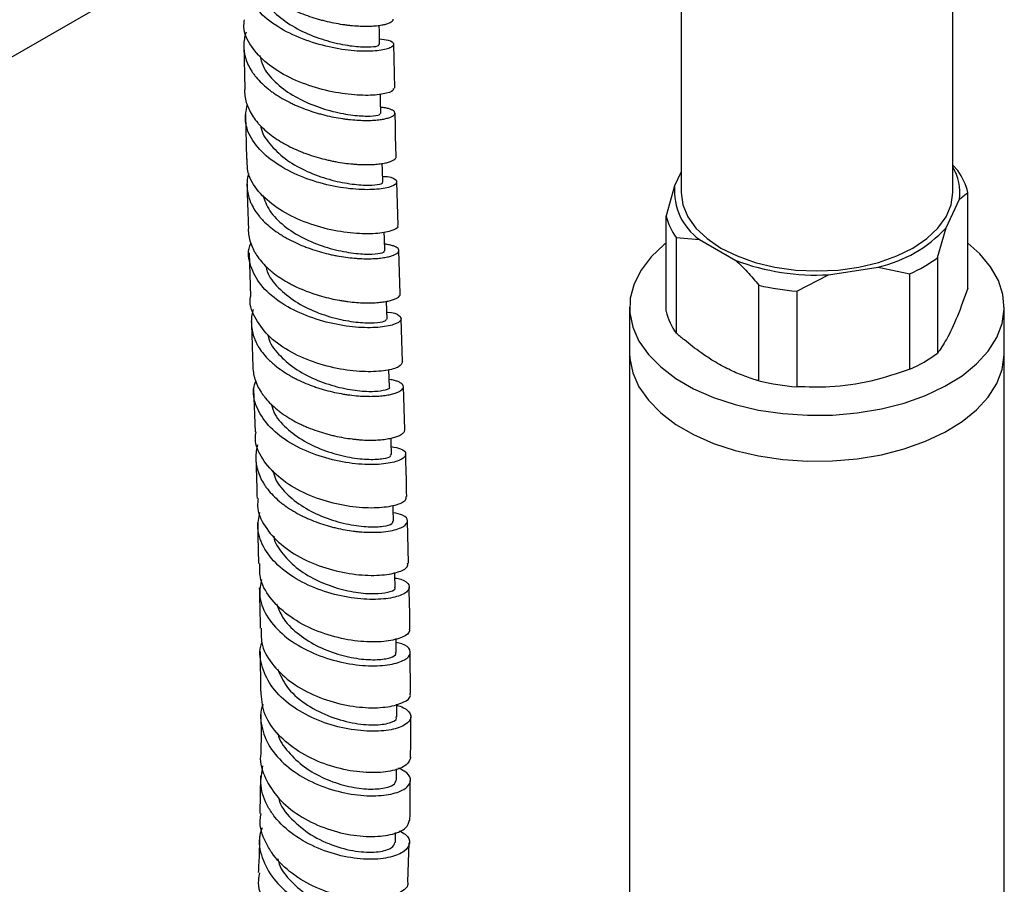
# Model space of a CAD drawing. Units: millimetres. Extents: x 3 to 3996, y 5 to 3995.
# Drawn here: x 3055 to 3160, y 3324 to 3417 of the extents above; entities that cross this region are included whole.
import ezdxf

# ---------------------------------------------------------------- set-up
doc = ezdxf.new("R2010")
doc.units = ezdxf.units.MM

msp = doc.modelspace()

# ---------------------------------------------------------------- linework, layer by layer
at = {"color": 7, "linetype": 'Continuous', "lineweight": 25}
for p, q in [((3125.43, 3536.28), (3125.43, 3398.34)), ((3154.43, 3398.34), (3154.43, 3536.28)), ((3010.76, 3387.86), (3075.39, 3425.19)), ((3078.75, 3414.12), (3078.86, 3409.36)), ((3094.86, 3409.5), (3094.77, 3414.17)), ((3078.92, 3406.68), (3079.03, 3401.92)), ((3125.43, 3400.56), (3124.73, 3399.05)), ((3154.96, 3400.68), (3154.43, 3401.25)), ((3095.23, 3394.83), (3095.09, 3399.49)), ((3124.73, 3399.05), (3123.82, 3395.87)), ((3155.13, 3397.63), (3156.04, 3398.36)), ((3156.04, 3388.15), (3156.04, 3398.36)), ((3153.71, 3394.56), (3155.13, 3397.63)), ((3123.82, 3385.66), (3123.82, 3395.87)), ((3152.8, 3391.39), (3153.71, 3394.56)), ((3124.9, 3393.54), (3124.9, 3383.33)), ((3124.9, 3393.54), (3127.38, 3393.34)), ((3127.38, 3393.34), (3131.27, 3391.09)), ((3095.45, 3387.51), (3095.31, 3392.17)), ((3079.31, 3391.9), (3079.47, 3387.23)), ((3152.8, 3391.39), (3152.8, 3381.18)), ((3141.16, 3389.56), (3146.47, 3390.38)), ((3146.47, 3390.38), (3149.85, 3389.68)), ((3137.78, 3387.81), (3141.16, 3389.56)), ((3149.85, 3379.48), (3149.85, 3389.68)), ((3133.74, 3378.23), (3133.74, 3388.44)), ((3137.78, 3387.81), (3137.78, 3377.61)), ((3094.04, 3384.82), (3093.98, 3386.72)), ((3119.93, 3386.09), (3119.93, 3381.19)), ((3159.93, 3381.19), (3159.93, 3386.09)), ((3095.69, 3380.25), (3095.54, 3384.87)), ((3119.93, 3381.19), (3119.93, 2848.81)), ((3159.93, 2848.81), (3159.93, 3381.19)), ((3094.29, 3377.57), (3094.22, 3379.44)), ((3079.79, 3377.34), (3079.94, 3372.78)), ((3095.93, 3373.02), (3095.78, 3377.62)), ((3080.22, 3363.12), (3080.33, 3358.72)), ((3096.32, 3358.78), (3096.21, 3363.28)), ((3080.5, 3349.33), (3080.54, 3345.11)), ((3096.55, 3344.84), (3096.51, 3349.22)), ((3095.05, 3335.6), (3095.06, 3336.81)), ((3080.52, 3336.06), (3080.46, 3332.05)), ((3094.92, 3328.96), (3094.95, 3330.01)), ((3096.25, 3324.74), (3096.39, 3328.89))]:
    msp.add_line(p, q, dxfattribs=at)
at = {"color": 7, "linetype": 'Continuous', "lineweight": 25, "flags": 128}
for points in [[(3093.24, 3414.15), (3093.22, 3415.49), (3093.21, 3416.2)], [(3093.38, 3406.79), (3093.35, 3408.13), (3093.34, 3408.85)], [(3093.57, 3399.44), (3093.54, 3400.78), (3093.52, 3401.45)], [(3125.43, 3398.34), (3125.61, 3397.03), (3126.14, 3395.75), (3127.01, 3394.54), (3128.2, 3393.42), (3129.68, 3392.42), (3131.41, 3391.57), (3133.35, 3390.88), (3135.45, 3390.38), (3137.66, 3390.07), (3139.93, 3389.97), (3142.2, 3390.07), (3144.41, 3390.38), (3146.51, 3390.88), (3148.45, 3391.57), (3150.18, 3392.42), (3151.66, 3393.42), (3152.85, 3394.54), (3153.72, 3395.75), (3154.25, 3397.03), (3154.43, 3398.34), (3154.43, 3398.34)], [(3093.8, 3392.12), (3093.75, 3393.45), (3093.73, 3394.12)], [(3123.82, 3392.93), (3123.63, 3392.78), (3122.23, 3391.47), (3121.15, 3390.06), (3120.4, 3388.58), (3120, 3387.05), (3119.96, 3385.51), (3120.27, 3383.98), (3120.93, 3382.49), (3121.93, 3381.06), (3123.26, 3379.72), (3124.88, 3378.49), (3126.76, 3377.4), (3128.89, 3376.46), (3131.21, 3375.7), (3133.69, 3375.12), (3136.28, 3374.74), (3138.93, 3374.56), (3141.6, 3374.58), (3144.24, 3374.82), (3146.81, 3375.25), (3149.25, 3375.87), (3151.52, 3376.68), (3153.59, 3377.66), (3155.42, 3378.78), (3156.97, 3380.04), (3158.21, 3381.41), (3159.13, 3382.85), (3159.71, 3384.36), (3159.93, 3385.9), (3159.79, 3387.44), (3159.31, 3388.95), (3158.47, 3390.42), (3157.31, 3391.81), (3156.04, 3392.93)], [(3119.93, 3381.19), (3119.96, 3380.61), (3120.27, 3379.08), (3120.93, 3377.59), (3121.93, 3376.16), (3123.26, 3374.82), (3124.88, 3373.59), (3126.76, 3372.5), (3128.89, 3371.56), (3131.21, 3370.8), (3133.69, 3370.22), (3136.28, 3369.84), (3138.93, 3369.66), (3141.6, 3369.68), (3144.24, 3369.92), (3146.81, 3370.35), (3149.25, 3370.97), (3151.52, 3371.78), (3153.59, 3372.76), (3155.42, 3373.88), (3156.97, 3375.14), (3158.21, 3376.51), (3159.13, 3377.95), (3159.71, 3379.46), (3159.93, 3381), (3159.93, 3381.19)], [(3119.93, 3381.19), (3119.96, 3380.61), (3120.27, 3379.08), (3120.93, 3377.59), (3121.93, 3376.16), (3123.26, 3374.82), (3124.88, 3373.59), (3126.76, 3372.5), (3128.89, 3371.56), (3131.21, 3370.8), (3133.69, 3370.22), (3136.28, 3369.84), (3138.93, 3369.66), (3141.6, 3369.68), (3144.24, 3369.92), (3146.81, 3370.35), (3149.25, 3370.97), (3151.52, 3371.78), (3153.59, 3372.76), (3155.42, 3373.88), (3156.97, 3375.14), (3158.21, 3376.51), (3159.13, 3377.95), (3159.71, 3379.46), (3159.93, 3381), (3159.93, 3381.19)], [(3094.52, 3370.37), (3094.48, 3371.68), (3094.46, 3372.13)], [(3094.73, 3363.24), (3094.7, 3364.54), (3094.68, 3364.92)], [(3094.91, 3356.19), (3094.88, 3357.47), (3094.87, 3357.76)], [(3095.02, 3349.22), (3095.01, 3350.49), (3095, 3350.71)], [(3095.08, 3342.35), (3095.07, 3343.6), (3095.07, 3343.72)]]:
    msp.add_lwpolyline(points, dxfattribs=at)
at = {"color": 7, "linetype": 'Continuous', "lineweight": 25}
for centre, radius, start, end in [((3149.73, 3398.32), 5.45, 352.7646, 30.2949), ((3149.65, 3396.8), 6.58, 13.6486, 36.1483), ((3131.09, 3398.53), 6.38, 175.3698, 234.4271), ((3130.22, 3397.42), 6.58, 193.6486, 216.1483), ((3143.32, 3404.2), 14.17, 282.8497, 317.145), ((3139.82, 3413.65), 24.12, 249.2362, 273.1777), ((3143.73, 3403.69), 15.29, 293.5974, 306.3972), ((3139.75, 3413.94), 26.2, 256.741, 265.673), ((3130.22, 3387.21), 6.58, 193.6486, 216.1483), ((3143.73, 3393.49), 15.29, 293.5974, 306.3972), ((3139.75, 3403.73), 26.2, 256.741, 265.673)]:
    msp.add_arc(centre, radius, start, end, dxfattribs=at)
for points, knots in [([(3078.66, 3424.29), (3078.65, 3424.22), (3078.62, 3423.91), (3078.68, 3423.49), (3078.77, 3423.04), (3078.91, 3422.57), (3079.14, 3422), (3079.47, 3421.44), (3079.77, 3421.01), (3080.12, 3420.59), (3080.6, 3420.07), (3081.16, 3419.59), (3081.63, 3419.23), (3082.14, 3418.87), (3082.82, 3418.45), (3083.54, 3418.07), (3084.12, 3417.79), (3084.74, 3417.53), (3085.51, 3417.23), (3086.31, 3416.97), (3086.93, 3416.79), (3087.57, 3416.63), (3088.35, 3416.46), (3089.12, 3416.32), (3089.7, 3416.24), (3090.29, 3416.18), (3090.98, 3416.12), (3091.63, 3416.11), (3092.1, 3416.11), (3092.56, 3416.13), (3093.08, 3416.17), (3093.52, 3416.24), (3093.82, 3416.3), (3094.09, 3416.38), (3094.37, 3416.48), (3094.56, 3416.6), (3094.65, 3416.7), (3094.7, 3416.77), (3094.69, 3416.82), (3094.69, 3416.85)], [0, 0, 0, 0, 0.011496, 0.048199, 0.066699, 0.084916, 0.123506, 0.160204, 0.178702, 0.196917, 0.235502, 0.27219, 0.290683, 0.308891, 0.347466, 0.384143, 0.40263, 0.420834, 0.459397, 0.496058, 0.514537, 0.532733, 0.571279, 0.607927, 0.6264, 0.644589, 0.683122, 0.719757, 0.738223, 0.756406, 0.794925, 0.831556, 0.850021, 0.868202, 0.906716, 0.943348, 0.961813, 0.979995, 1, 1, 1, 1]), ([(3093.23, 3414.74), (3093.56, 3414.7), (3094.45, 3414.61), (3094.88, 3414.21), (3094.5, 3413.76), (3093.11, 3413.43), (3090.93, 3413.39), (3088.22, 3413.74), (3085.33, 3414.55), (3082.6, 3415.8), (3080.37, 3417.47), (3078.98, 3419.42), (3078.47, 3421.2), (3078.81, 3422.23), (3078.92, 3422.58)], [0, 0, 0, 0, 0.054202, 0.144233, 0.234278, 0.324343, 0.414426, 0.504537, 0.594675, 0.684846, 0.775032, 0.865229, 0.955407, 1, 1, 1, 1]), ([(3080.39, 3420.32), (3080.52, 3419.88), (3080.82, 3418.83), (3082.17, 3417.32), (3084.14, 3415.93), (3086.45, 3414.88), (3088.78, 3414.21), (3090.87, 3413.89), (3092.39, 3413.87), (3093.2, 3414), (3093.15, 3414.11), (3093.13, 3414.14)], [0, 0, 0, 0, 0.085738, 0.207275, 0.32877, 0.450276, 0.571732, 0.693164, 0.814553, 0.935897, 1, 1, 1, 1]), ([(3094.7, 3409.5), (3094.72, 3409.41), (3094.77, 3409.17), (3093.74, 3408.83), (3091.85, 3408.66), (3089.28, 3408.85), (3086.4, 3409.47), (3083.58, 3410.55), (3081.13, 3412.07), (3079.44, 3413.93), (3078.64, 3415.57), (3078.78, 3416.54), (3078.82, 3416.8)], [0, 0, 0, 0, 0.06395, 0.175744, 0.287518, 0.399299, 0.511091, 0.622923, 0.734793, 0.846712, 0.958665, 1, 1, 1, 1]), ([(3078.98, 3415.45), (3078.94, 3415.33), (3078.87, 3415.11), (3078.77, 3414.64), (3078.72, 3414.05), (3078.76, 3413.46), (3078.85, 3413), (3078.98, 3412.53), (3079.2, 3411.96), (3079.52, 3411.4), (3079.81, 3410.97), (3080.15, 3410.54), (3080.63, 3410.03), (3081.18, 3409.54), (3081.64, 3409.18), (3082.15, 3408.82), (3082.82, 3408.4), (3083.54, 3408.01), (3084.12, 3407.74), (3084.73, 3407.47), (3085.51, 3407.17), (3086.3, 3406.91), (3086.93, 3406.73), (3087.57, 3406.56), (3088.36, 3406.39), (3089.13, 3406.26), (3089.72, 3406.18), (3090.31, 3406.11), (3091.02, 3406.06), (3091.68, 3406.04), (3092.16, 3406.04), (3092.62, 3406.06), (3093.16, 3406.11), (3093.61, 3406.18), (3093.92, 3406.24), (3094.21, 3406.32), (3094.5, 3406.42), (3094.71, 3406.54), (3094.81, 3406.64), (3094.88, 3406.74), (3094.9, 3406.87), (3094.82, 3406.99), (3094.7, 3407.09), (3094.55, 3407.18), (3094.29, 3407.28), (3093.94, 3407.36), (3093.63, 3407.42), (3093.45, 3407.44), (3093.37, 3407.45)], [0, 0, 0, 0, 0.014304, 0.028661, 0.059073, 0.088014, 0.102602, 0.116967, 0.147394, 0.176347, 0.190941, 0.205311, 0.235751, 0.264715, 0.279315, 0.29369, 0.324142, 0.353111, 0.367713, 0.38209, 0.412548, 0.441517, 0.45612, 0.470498, 0.500957, 0.529923, 0.544524, 0.5589, 0.589356, 0.618317, 0.632915, 0.647288, 0.677738, 0.706693, 0.721289, 0.73566, 0.766104, 0.795052, 0.809644, 0.824012, 0.854448, 0.883391, 0.89798, 0.912345, 0.942777, 0.971712, 0.986297, 1, 1, 1, 1]), ([(3080.47, 3412.98), (3080.55, 3412.6), (3080.77, 3411.6), (3082.01, 3410.13), (3083.9, 3408.69), (3086.19, 3407.6), (3088.55, 3406.88), (3090.69, 3406.54), (3092.33, 3406.48), (3093.28, 3406.62), (3093.29, 3406.74), (3093.29, 3406.79)], [0, 0, 0, 0, 0.073393, 0.194045, 0.314711, 0.435373, 0.556007, 0.676635, 0.7972, 0.917765, 1, 1, 1, 1]), ([(3078.83, 3409.36), (3078.83, 3409.31), (3078.82, 3409.02), (3078.87, 3408.5), (3079.02, 3407.91), (3079.19, 3407.46), (3079.39, 3407), (3079.72, 3406.44), (3080.13, 3405.9), (3080.5, 3405.5), (3080.9, 3405.09), (3081.46, 3404.61), (3082.08, 3404.16), (3082.6, 3403.83), (3083.15, 3403.5), (3083.87, 3403.13), (3084.63, 3402.79), (3085.24, 3402.55), (3085.87, 3402.33), (3086.67, 3402.08), (3087.47, 3401.87), (3088.09, 3401.73), (3088.72, 3401.61), (3089.49, 3401.48), (3090.23, 3401.4), (3090.79, 3401.36), (3091.34, 3401.33), (3092, 3401.32), (3092.59, 3401.34), (3093.01, 3401.38), (3093.42, 3401.42), (3093.87, 3401.5), (3094.24, 3401.6), (3094.48, 3401.68), (3094.69, 3401.78), (3094.88, 3401.9), (3094.98, 3402.03), (3095.01, 3402.11), (3095, 3402.15), (3095, 3402.15)], [0, 0, 0, 0, 0.00752, 0.046068, 0.082737, 0.10122, 0.11942, 0.157974, 0.194641, 0.213123, 0.231321, 0.269873, 0.306535, 0.325016, 0.343212, 0.38176, 0.41841, 0.436885, 0.455075, 0.49361, 0.530249, 0.548717, 0.566901, 0.605424, 0.642048, 0.660509, 0.678686, 0.717193, 0.753805, 0.77226, 0.790431, 0.828926, 0.865529, 0.883979, 0.902146, 0.94063, 0.977228, 0.995675, 1, 1, 1, 1]), ([(3093.56, 3400.08), (3093.75, 3400.07), (3094.55, 3400.03), (3095.13, 3399.67), (3095.07, 3399.19), (3093.97, 3398.77), (3092.01, 3398.59), (3089.42, 3398.77), (3086.54, 3399.39), (3083.71, 3400.48), (3081.27, 3402), (3079.58, 3403.86), (3078.75, 3405.83), (3078.99, 3407.12), (3079.1, 3407.69)], [0, 0, 0, 0, 0.027634, 0.11744, 0.207275, 0.29714, 0.387029, 0.476934, 0.566851, 0.65677, 0.746692, 0.836601, 0.926496, 1, 1, 1, 1]), ([(3095.01, 3402.15), (3095, 3402.47), (3094.95, 3404.02), (3094.92, 3405.58), (3094.91, 3406.83)], [0, 0, 0, 0, 0.205174, 1, 1, 1, 1]), ([(3080.57, 3405.43), (3080.57, 3405.39), (3080.62, 3404.73), (3081.46, 3403.51), (3083.05, 3401.93), (3085.21, 3400.67), (3087.56, 3399.78), (3089.85, 3399.27), (3091.79, 3399.1), (3093.08, 3399.17), (3093.65, 3399.34), (3093.53, 3399.43), (3093.51, 3399.44)], [0, 0, 0, 0, 0.006735, 0.127859, 0.248987, 0.370139, 0.49129, 0.612425, 0.733552, 0.854625, 0.975693, 1, 1, 1, 1]), ([(3095.12, 3394.82), (3095.15, 3394.78), (3095.29, 3394.58), (3094.55, 3394.21), (3092.92, 3393.91), (3090.51, 3393.93), (3087.69, 3394.37), (3084.8, 3395.29), (3082.18, 3396.66), (3080.21, 3398.42), (3079.09, 3400.23), (3079.11, 3401.44), (3079.12, 3401.93)], [0, 0, 0, 0, 0.0298471, 0.1414341, 0.2530492, 0.3646931, 0.4763806, 0.5881031, 0.6998713, 0.8116704, 0.9235018, 1, 1, 1, 1]), ([(3079.26, 3400.39), (3079.22, 3400.24), (3079.14, 3399.97), (3079.1, 3399.58), (3079.07, 3399.1), (3079.11, 3398.51), (3079.24, 3397.92), (3079.4, 3397.46), (3079.6, 3397), (3079.91, 3396.44), (3080.31, 3395.9), (3080.67, 3395.49), (3081.07, 3395.08), (3081.62, 3394.6), (3082.23, 3394.14), (3082.75, 3393.81), (3083.29, 3393.48), (3084.01, 3393.1), (3084.77, 3392.76), (3085.37, 3392.52), (3086, 3392.29), (3086.8, 3392.03), (3087.6, 3391.82), (3088.22, 3391.68), (3088.86, 3391.56), (3089.63, 3391.43), (3090.38, 3391.35), (3090.94, 3391.31), (3091.51, 3391.28), (3092.17, 3391.27), (3092.77, 3391.29), (3093.2, 3391.33), (3093.62, 3391.38), (3094.08, 3391.46), (3094.47, 3391.56), (3094.72, 3391.65), (3094.94, 3391.74), (3095.15, 3391.87), (3095.26, 3392.01), (3095.3, 3392.12), (3095.3, 3392.23), (3095.23, 3392.36), (3095.06, 3392.49), (3094.88, 3392.58), (3094.66, 3392.66), (3094.32, 3392.75), (3093.98, 3392.82), (3093.78, 3392.84), (3093.77, 3392.84)], [0, 0, 0, 0, 0.0193734, 0.0340621, 0.0485255, 0.0791634, 0.1083111, 0.1230032, 0.1374699, 0.1681146, 0.1972723, 0.2119695, 0.2264412, 0.2570966, 0.2862622, 0.3009634, 0.315439, 0.3461026, 0.3752767, 0.3899822, 0.404462, 0.4351348, 0.4643157, 0.4790246, 0.4935078, 0.5241879, 0.5533734, 0.5680847, 0.5825702, 0.6132554, 0.6424439, 0.6571567, 0.6716436, 0.7023324, 0.7315188, 0.7462304, 0.7607163, 0.7914029, 0.8205856, 0.8352955, 0.8497796, 0.880463, 0.9096365, 0.9243418, 0.9388212, 0.9694948, 0.99866, 1, 1, 1, 1]), ([(3079.09, 3399.24), (3079.09, 3398.99), (3079.12, 3397.41), (3079.18, 3395.86), (3079.23, 3394.55)], [0, 0, 0, 0, 0.156943, 1, 1, 1, 1]), ([(3080.75, 3398.1), (3080.96, 3397.52), (3081.4, 3396.33), (3082.97, 3394.75), (3085.04, 3393.44), (3087.39, 3392.49), (3089.71, 3391.94), (3091.74, 3391.73), (3093.14, 3391.79), (3093.82, 3391.98), (3093.73, 3392.08), (3093.7, 3392.11)], [0, 0, 0, 0, 0.112939, 0.23334, 0.353786, 0.474218, 0.594689, 0.715106, 0.835546, 0.955905, 1, 1, 1, 1]), ([(3079.23, 3394.55), (3079.23, 3394.51), (3079.21, 3394.35), (3079.24, 3394.08), (3079.29, 3393.6), (3079.44, 3393.01), (3079.67, 3392.43), (3079.91, 3391.98), (3080.18, 3391.53), (3080.59, 3390.99), (3081.08, 3390.48), (3081.5, 3390.09), (3081.96, 3389.71), (3082.58, 3389.26), (3083.26, 3388.84), (3083.82, 3388.54), (3084.4, 3388.24), (3085.16, 3387.91), (3085.95, 3387.62), (3086.57, 3387.42), (3087.21, 3387.23), (3088.01, 3387.02), (3088.8, 3386.86), (3089.41, 3386.76), (3090.03, 3386.68), (3090.77, 3386.6), (3091.48, 3386.57), (3092, 3386.56), (3092.52, 3386.56), (3093.11, 3386.6), (3093.64, 3386.66), (3094.01, 3386.73), (3094.36, 3386.8), (3094.74, 3386.91), (3095.03, 3387.04), (3095.2, 3387.14), (3095.34, 3387.25), (3095.44, 3387.38), (3095.44, 3387.47), (3095.44, 3387.51)], [0, 0, 0, 0, 0.005968, 0.02445, 0.042648, 0.081197, 0.117867, 0.13635, 0.154551, 0.193105, 0.229779, 0.248265, 0.266467, 0.305026, 0.341697, 0.360181, 0.378382, 0.416937, 0.453603, 0.472085, 0.490283, 0.528834, 0.565488, 0.583964, 0.602157, 0.640696, 0.677335, 0.695804, 0.713989, 0.752513, 0.789135, 0.807595, 0.825771, 0.864277, 0.90088, 0.919331, 0.937498, 0.975984, 1, 1, 1, 1]), ([(3094.02, 3385.58), (3094.04, 3385.58), (3094.74, 3385.56), (3095.39, 3385.22), (3095.69, 3384.72), (3094.88, 3384.21), (3093.17, 3383.89), (3090.75, 3383.9), (3087.91, 3384.35), (3085.02, 3385.27), (3082.43, 3386.65), (3080.43, 3388.43), (3079.39, 3390.47), (3079.11, 3392.03), (3079.45, 3392.82), (3079.49, 3392.91)], [0, 0, 0, 0, 0.003621, 0.093075, 0.182572, 0.272096, 0.361643, 0.451202, 0.540764, 0.63032, 0.719853, 0.809362, 0.898832, 0.988274, 1, 1, 1, 1]), ([(3131.27, 3391.09), (3131.68, 3390.7), (3132.54, 3389.89), (3133.33, 3388.93), (3133.74, 3388.44)], [0, 0, 0, 0, 0.482569, 1, 1, 1, 1]), ([(3081.11, 3390.46), (3081.15, 3390.27), (3081.3, 3389.46), (3082.38, 3388.14), (3084.19, 3386.65), (3086.46, 3385.53), (3088.83, 3384.79), (3091.03, 3384.44), (3092.77, 3384.4), (3093.87, 3384.57), (3093.95, 3384.74), (3093.99, 3384.82)], [0, 0, 0, 0, 0.03689, 0.159521, 0.282186, 0.404898, 0.527607, 0.650355, 0.773053, 0.895769, 1, 1, 1, 1]), ([(3156.04, 3388.15), (3155.67, 3387.1), (3154.91, 3384.98), (3153.81, 3382.66), (3153.12, 3381.64), (3152.8, 3381.18)], [0, 0, 0, 0, 0.346797, 0.705058, 1, 1, 1, 1]), ([(3095.68, 3380.25), (3095.6, 3380.07), (3095.45, 3379.71), (3094, 3379.29), (3091.81, 3379.15), (3089.08, 3379.42), (3086.17, 3380.17), (3083.44, 3381.4), (3081.19, 3383.06), (3079.84, 3385.04), (3079.28, 3386.5), (3079.46, 3387.22), (3079.46, 3387.23)], [0, 0, 0, 0, 0.106497, 0.217892, 0.329343, 0.440856, 0.55244, 0.664079, 0.775767, 0.887472, 0.99918, 1, 1, 1, 1]), ([(3079.76, 3385.85), (3079.7, 3385.66), (3079.58, 3385.23), (3079.54, 3384.68), (3079.55, 3384.21), (3079.6, 3383.72), (3079.73, 3383.13), (3079.95, 3382.54), (3080.18, 3382.09), (3080.45, 3381.64), (3080.84, 3381.09), (3081.32, 3380.57), (3081.73, 3380.18), (3082.18, 3379.79), (3082.8, 3379.33), (3083.47, 3378.91), (3084.02, 3378.6), (3084.6, 3378.3), (3085.35, 3377.96), (3086.13, 3377.67), (3086.75, 3377.46), (3087.39, 3377.26), (3088.19, 3377.06), (3088.99, 3376.89), (3089.6, 3376.79), (3090.22, 3376.7), (3090.97, 3376.62), (3091.68, 3376.59), (3092.21, 3376.58), (3092.73, 3376.59), (3093.34, 3376.62), (3093.88, 3376.69), (3094.26, 3376.75), (3094.62, 3376.83), (3095.01, 3376.95), (3095.31, 3377.08), (3095.49, 3377.19), (3095.65, 3377.31), (3095.77, 3377.46), (3095.8, 3377.62), (3095.76, 3377.74), (3095.69, 3377.86), (3095.54, 3378), (3095.28, 3378.13), (3095.04, 3378.22), (3094.75, 3378.3), (3094.5, 3378.36), (3094.28, 3378.39), (3094.26, 3378.39)], [0, 0, 0, 0, 0.023832, 0.052794, 0.067393, 0.081768, 0.112218, 0.141188, 0.155791, 0.17017, 0.200628, 0.229608, 0.244216, 0.2586, 0.289068, 0.318062, 0.332677, 0.347067, 0.37755, 0.406557, 0.421178, 0.435575, 0.466072, 0.49509, 0.509716, 0.524118, 0.554627, 0.583653, 0.598284, 0.61269, 0.643208, 0.672238, 0.686871, 0.701279, 0.7318, 0.760834, 0.775468, 0.789878, 0.820403, 0.849434, 0.864067, 0.878475, 0.908998, 0.938025, 0.952656, 0.967063, 0.997582, 1, 1, 1, 1]), ([(3079.55, 3384.57), (3079.58, 3383.61), (3079.63, 3382.05), (3079.68, 3380.53), (3079.7, 3379.94)], [0, 0, 0, 0, 0.616305, 1, 1, 1, 1]), ([(3081.32, 3383.13), (3081.34, 3383.04), (3081.44, 3382.32), (3082.39, 3381.06), (3084.1, 3379.53), (3086.33, 3378.34), (3088.7, 3377.55), (3090.94, 3377.14), (3092.81, 3377.08), (3093.94, 3377.26), (3094.42, 3377.48), (3094.28, 3377.57), (3094.27, 3377.57)], [0, 0, 0, 0, 0.0172051, 0.1394563, 0.2617961, 0.3841382, 0.5065646, 0.628962, 0.7514103, 0.873794, 0.9961802, 1, 1, 1, 1]), ([(3133.74, 3378.23), (3133.62, 3378.27), (3133.25, 3378.37), (3132.62, 3378.58), (3131.86, 3378.86), (3131.09, 3379.19), (3130.05, 3379.69), (3128.85, 3380.36), (3127.63, 3381.17), (3126.65, 3381.9), (3125.77, 3382.59), (3125.19, 3383.09), (3124.9, 3383.33)], [0, 0, 0, 0, 0.042962, 0.128882, 0.215219, 0.301675, 0.389395, 0.567177, 0.701595, 0.800725, 0.900245, 1, 1, 1, 1]), ([(3079.71, 3379.94), (3079.71, 3379.92), (3079.69, 3379.65), (3079.74, 3379.26), (3079.82, 3378.79), (3079.95, 3378.31), (3080.18, 3377.72), (3080.51, 3377.14), (3080.81, 3376.71), (3081.15, 3376.27), (3081.63, 3375.75), (3082.18, 3375.25), (3082.65, 3374.88), (3083.16, 3374.52), (3083.84, 3374.1), (3084.56, 3373.72), (3085.14, 3373.44), (3085.76, 3373.18), (3086.54, 3372.89), (3087.34, 3372.64), (3087.96, 3372.47), (3088.6, 3372.32), (3089.4, 3372.16), (3090.17, 3372.05), (3090.76, 3371.98), (3091.36, 3371.93), (3092.06, 3371.9), (3092.72, 3371.91), (3093.2, 3371.94), (3093.67, 3371.98), (3094.2, 3372.06), (3094.66, 3372.16), (3094.97, 3372.26), (3095.26, 3372.36), (3095.55, 3372.5), (3095.76, 3372.66), (3095.86, 3372.78), (3095.93, 3372.9), (3095.93, 3372.98), (3095.93, 3373.02)], [0, 0, 0, 0, 0.004269, 0.040929, 0.059408, 0.077603, 0.116145, 0.152824, 0.171312, 0.189517, 0.22808, 0.264768, 0.283261, 0.30147, 0.340043, 0.376735, 0.39523, 0.413442, 0.45202, 0.488704, 0.507195, 0.525402, 0.563972, 0.600639, 0.619122, 0.637321, 0.675874, 0.712519, 0.73099, 0.749177, 0.787708, 0.824326, 0.842784, 0.860958, 0.89946, 0.936055, 0.954501, 0.972664, 1, 1, 1, 1]), ([(3149.85, 3379.48), (3148.47, 3379.01), (3145.66, 3378.07), (3141.55, 3377.49), (3138.95, 3377.57), (3137.78, 3377.61)], [0, 0, 0, 0, 0.346797, 0.705058, 1, 1, 1, 1]), ([(3094.49, 3371.22), (3094.86, 3371.14), (3095.77, 3370.97), (3096.17, 3370.43), (3095.72, 3369.83), (3094.28, 3369.38), (3092.05, 3369.23), (3089.31, 3369.5), (3086.4, 3370.26), (3083.68, 3371.51), (3081.46, 3373.2), (3080.11, 3375.2), (3079.61, 3376.95), (3079.92, 3377.94), (3080.01, 3378.21)], [0, 0, 0, 0, 0.061461, 0.151876, 0.242337, 0.332812, 0.423292, 0.513756, 0.604201, 0.694619, 0.784998, 0.875338, 0.965628, 1, 1, 1, 1]), ([(3081.67, 3375.73), (3081.78, 3375.37), (3082.09, 3374.39), (3083.44, 3372.96), (3085.43, 3371.59), (3087.77, 3370.6), (3090.11, 3370.01), (3092.2, 3369.81), (3093.71, 3369.9), (3094.5, 3370.15), (3094.44, 3370.31), (3094.42, 3370.37)], [0, 0, 0, 0, 0.069839, 0.193395, 0.317045, 0.440709, 0.564461, 0.688186, 0.811958, 0.935655, 1, 1, 1, 1]), ([(3096.04, 3365.87), (3096.05, 3365.73), (3096.08, 3365.39), (3094.99, 3364.9), (3093.04, 3364.6), (3090.44, 3364.71), (3087.56, 3365.29), (3084.73, 3366.38), (3082.3, 3367.95), (3080.65, 3369.88), (3079.87, 3371.57), (3080.02, 3372.54), (3080.06, 3372.78)], [0, 0, 0, 0, 0.070586, 0.181947, 0.293386, 0.404907, 0.516515, 0.628207, 0.739958, 0.851748, 0.96353, 1, 1, 1, 1]), ([(3080.22, 3371.41), (3080.21, 3371.37), (3080.16, 3371.21), (3080.07, 3370.79), (3080.01, 3370.18), (3080.04, 3369.56), (3080.12, 3369.09), (3080.24, 3368.6), (3080.46, 3368), (3080.76, 3367.42), (3081.05, 3366.98), (3081.38, 3366.53), (3081.85, 3366), (3082.39, 3365.49), (3082.86, 3365.12), (3083.35, 3364.75), (3084.02, 3364.32), (3084.73, 3363.93), (3085.31, 3363.65), (3085.92, 3363.38), (3086.69, 3363.08), (3087.49, 3362.82), (3088.11, 3362.65), (3088.75, 3362.49), (3089.55, 3362.32), (3090.32, 3362.2), (3090.92, 3362.14), (3091.51, 3362.09), (3092.79, 3362.03), (3094.53, 3362.17), (3095.95, 3362.67), (3096.38, 3363.3), (3095.97, 3363.88), (3095.06, 3364.08), (3094.71, 3364.16)], [0, 0, 0, 0, 0.005198, 0.019688, 0.050382, 0.079578, 0.094295, 0.108785, 0.139481, 0.168687, 0.183408, 0.197903, 0.228608, 0.257828, 0.272557, 0.287059, 0.317779, 0.347015, 0.361752, 0.376262, 0.406999, 0.436251, 0.450995, 0.465513, 0.496267, 0.525534, 0.540286, 0.554812, 0.585582, 0.674545, 0.763545, 0.852561, 0.941584, 1, 1, 1, 1]), ([(3080.02, 3370.17), (3080.06, 3369.14), (3080.11, 3367.62), (3080.15, 3366.15), (3080.16, 3365.67)], [0, 0, 0, 0, 0.677116, 1, 1, 1, 1]), ([(3096.14, 3365.87), (3096.11, 3367.21), (3096.08, 3368.71), (3096.03, 3370.25), (3096.02, 3370.41)], [0, 0, 0, 0, 0.899337, 1, 1, 1, 1]), ([(3081.86, 3368.66), (3081.94, 3368.36), (3082.17, 3367.41), (3083.4, 3366), (3085.31, 3364.56), (3087.62, 3363.5), (3089.97, 3362.85), (3092.12, 3362.6), (3093.72, 3362.68), (3094.65, 3362.95), (3094.65, 3363.16), (3094.64, 3363.24)], [0, 0, 0, 0, 0.057443, 0.180096, 0.302772, 0.425568, 0.548376, 0.671261, 0.794123, 0.916991, 1, 1, 1, 1]), ([(3080.28, 3365.67), (3080.24, 3365.4), (3080.11, 3364.39), (3080.9, 3362.67), (3082.59, 3360.72), (3085.03, 3359.15), (3087.86, 3358.06), (3090.75, 3357.49), (3093.33, 3357.42), (3095.24, 3357.76), (3096.29, 3358.28), (3096.24, 3358.64), (3096.23, 3358.78)], [0, 0, 0, 0, 0.0399871, 0.1517733, 0.263627, 0.3755307, 0.487439, 0.5993191, 0.7111379, 0.8228703, 0.9345115, 1, 1, 1, 1]), ([(3094.88, 3357.18), (3095.11, 3357.14), (3095.93, 3356.99), (3096.48, 3356.44), (3096.37, 3355.75), (3095.2, 3355.15), (3093.2, 3354.84), (3090.6, 3354.95), (3087.71, 3355.55), (3084.9, 3356.67), (3082.5, 3358.27), (3080.86, 3360.24), (3080.09, 3362.28), (3080.35, 3363.6), (3080.47, 3364.17)], [0, 0, 0, 0, 0.032552, 0.122349, 0.212204, 0.302101, 0.391999, 0.481881, 0.571721, 0.66151, 0.751241, 0.840912, 0.930532, 1, 1, 1, 1]), ([(3081.95, 3361.64), (3081.95, 3361.62), (3082.02, 3360.95), (3082.88, 3359.7), (3084.48, 3358.08), (3086.66, 3356.81), (3089.02, 3355.96), (3091.29, 3355.53), (3093.21, 3355.48), (3094.45, 3355.72), (3095, 3356.01), (3094.87, 3356.16), (3094.85, 3356.18)], [0, 0, 0, 0, 0.003799, 0.125621, 0.247571, 0.369557, 0.491671, 0.613798, 0.736001, 0.858167, 0.980331, 1, 1, 1, 1]), ([(3096.39, 3351.75), (3096.41, 3351.68), (3096.54, 3351.37), (3095.74, 3350.83), (3094.07, 3350.37), (3091.63, 3350.31), (3088.81, 3350.73), (3085.94, 3351.69), (3083.36, 3353.16), (3081.45, 3355.05), (3080.39, 3356.98), (3080.45, 3358.23), (3080.47, 3358.72)], [0, 0, 0, 0, 0.032271, 0.143787, 0.255412, 0.367156, 0.479011, 0.590957, 0.702975, 0.815023, 0.927074, 1, 1, 1, 1]), ([(3080.62, 3357.04), (3080.52, 3356.49), (3080.27, 3355.2), (3081.05, 3353.17), (3082.7, 3351.18), (3085.1, 3349.57), (3087.9, 3348.44), (3090.78, 3347.84), (3093.37, 3347.76), (3095.35, 3348.11), (3096.5, 3348.76), (3096.59, 3349.5), (3096.04, 3350.09), (3095.22, 3350.26), (3095.01, 3350.31)], [0, 0, 0, 0, 0.065337, 0.155478, 0.245643, 0.335856, 0.426129, 0.516478, 0.606898, 0.69739, 0.787929, 0.878494, 0.96905, 1, 1, 1, 1]), ([(3080.39, 3356.15), (3080.42, 3355.16), (3080.47, 3353.7), (3080.48, 3352.28), (3080.48, 3351.82)], [0, 0, 0, 0, 0.669635, 1, 1, 1, 1]), ([(3096.48, 3351.75), (3096.48, 3352.16), (3096.47, 3353.62), (3096.42, 3355.13), (3096.39, 3356.21)], [0, 0, 0, 0, 0.281513, 1, 1, 1, 1]), ([(3082.24, 3354.44), (3082.42, 3353.95), (3082.84, 3352.81), (3084.37, 3351.27), (3086.43, 3349.92), (3088.78, 3348.99), (3091.09, 3348.5), (3093.07, 3348.42), (3094.44, 3348.64), (3095.07, 3348.98), (3094.96, 3349.17), (3094.94, 3349.22)], [0, 0, 0, 0, 0.0945162, 0.2182459, 0.3421164, 0.4660514, 0.5900889, 0.7141611, 0.8382537, 0.9623183, 1, 1, 1, 1]), ([(3080.6, 3351.82), (3080.59, 3351.29), (3080.54, 3350), (3081.62, 3348.03), (3083.55, 3346.11), (3086.13, 3344.63), (3089.01, 3343.67), (3091.81, 3343.27), (3094.24, 3343.37), (3095.87, 3343.88), (3096.63, 3344.44), (3096.5, 3344.77), (3096.48, 3344.83)], [0, 0, 0, 0, 0.076414, 0.18847, 0.300612, 0.412801, 0.525008, 0.637189, 0.749305, 0.861326, 0.973217, 1, 1, 1, 1]), ([(3095.07, 3343.6), (3095.13, 3343.58), (3095.78, 3343.41), (3096.51, 3342.89), (3096.69, 3342.07), (3095.83, 3341.32), (3094.07, 3340.84), (3091.62, 3340.77), (3088.8, 3341.22), (3085.94, 3342.21), (3083.41, 3343.73), (3081.49, 3345.67), (3080.57, 3347.88), (3080.33, 3349.48), (3080.66, 3350.23), (3080.67, 3350.25)], [0, 0, 0, 0, 0.008664, 0.098518, 0.188497, 0.278522, 0.36857, 0.458598, 0.548581, 0.638489, 0.728308, 0.818039, 0.907687, 0.997282, 1, 1, 1, 1]), ([(3082.35, 3347.48), (3082.63, 3346.84), (3083.22, 3345.47), (3085.2, 3343.73), (3087.7, 3342.4), (3090.35, 3341.64), (3092.74, 3341.42), (3094.38, 3341.67), (3095.16, 3342.07), (3095.01, 3342.3), (3094.98, 3342.35)], [0, 0, 0, 0, 0.123562, 0.263523, 0.403688, 0.543941, 0.684307, 0.824724, 0.965068, 1, 1, 1, 1]), ([(3096.56, 3338.02), (3096.46, 3337.75), (3096.25, 3337.18), (3094.74, 3336.56), (3092.52, 3336.32), (3089.79, 3336.58), (3086.91, 3337.41), (3084.23, 3338.79), (3082.11, 3340.64), (3080.73, 3342.81), (3080.64, 3344.35), (3080.59, 3345.11)], [0, 0, 0, 0, 0.108491, 0.219942, 0.331537, 0.443281, 0.555145, 0.667089, 0.779073, 0.89104, 1, 1, 1, 1]), ([(3080.81, 3343.68), (3080.76, 3343.59), (3080.39, 3342.76), (3080.58, 3341.46), (3081.18, 3339.58), (3082.42, 3337.8), (3084.66, 3336.03), (3087.38, 3334.75), (3090.25, 3334.02), (3092.91, 3333.85), (3095.04, 3334.17), (3096.36, 3334.86), (3096.7, 3335.73), (3096.18, 3336.45), (3095.47, 3336.78), (3095.25, 3336.89)], [0, 0, 0, 0, 0.011085, 0.101074, 0.14558, 0.235561, 0.325605, 0.415722, 0.50594, 0.596259, 0.686671, 0.777157, 0.86768, 0.958216, 1, 1, 1, 1]), ([(3080.56, 3342.6), (3080.58, 3341.77), (3080.6, 3340.36), (3080.57, 3339.02), (3080.56, 3338.47)], [0, 0, 0, 0, 0.592263, 1, 1, 1, 1]), ([(3096.54, 3338.03), (3096.57, 3339.38), (3096.59, 3340.8), (3096.58, 3342.26), (3096.58, 3342.32)], [0, 0, 0, 0, 0.957982, 1, 1, 1, 1]), ([(3082.4, 3340.55), (3082.4, 3340.54), (3082.51, 3339.85), (3083.45, 3338.59), (3085.14, 3336.94), (3087.35, 3335.71), (3089.69, 3334.92), (3091.9, 3334.6), (3093.67, 3334.68), (3094.83, 3335.06), (3094.95, 3335.42), (3095.01, 3335.59)], [0, 0, 0, 0, 0.001951, 0.127891, 0.253979, 0.380186, 0.506522, 0.632959, 0.759442, 0.885953, 1, 1, 1, 1]), ([(3080.58, 3338.47), (3080.58, 3338.47), (3080.37, 3337.69), (3080.86, 3336.07), (3082.11, 3333.85), (3084.27, 3331.97), (3086.94, 3330.57), (3089.81, 3329.74), (3092.53, 3329.5), (3094.72, 3329.78), (3096.18, 3330.44), (3096.35, 3331.03), (3096.43, 3331.31)], [0, 0, 0, 0, 0.000499, 0.112651, 0.224933, 0.337316, 0.449772, 0.562246, 0.674683, 0.787034, 0.899248, 1, 1, 1, 1]), ([(3095.33, 3330.19), (3095.57, 3330.07), (3096.31, 3329.7), (3096.56, 3328.87), (3096.02, 3327.97), (3094.5, 3327.31), (3092.23, 3327.06), (3089.49, 3327.36), (3086.63, 3328.24), (3084, 3329.68), (3082.27, 3331.29), (3081.08, 3333.07), (3080.39, 3334.94), (3080.66, 3336.42), (3080.79, 3337.12)], [0, 0, 0, 0, 0.044059, 0.136225, 0.228451, 0.320691, 0.412911, 0.505071, 0.597145, 0.689113, 0.780966, 0.826345, 0.917959, 1, 1, 1, 1]), ([(3096.48, 3331.3), (3096.48, 3331.33), (3096.53, 3332.72), (3096.52, 3334.15), (3096.52, 3335.56)], [0, 0, 0, 0, 0.0225001, 1, 1, 1, 1]), ([(3082.44, 3333.75), (3082.45, 3333.7), (3082.59, 3332.88), (3083.78, 3331.42), (3085.86, 3329.67), (3088.46, 3328.48), (3091.05, 3327.89), (3093.21, 3327.89), (3094.66, 3328.31), (3094.8, 3328.75), (3094.87, 3328.96)], [0, 0, 0, 0, 0.00934, 0.15272, 0.29634, 0.440105, 0.584053, 0.728126, 0.872188, 1, 1, 1, 1]), ([(3096.22, 3324.74), (3096.24, 3324.69), (3096.36, 3324.3), (3095.64, 3323.63), (3094.07, 3322.98), (3091.7, 3322.81), (3088.93, 3323.2), (3086.09, 3324.2), (3083.54, 3325.77), (3081.91, 3327.47), (3080.85, 3329.34), (3080.34, 3330.79), (3080.56, 3331.81), (3080.6, 3332.04)], [0, 0, 0, 0, 0.017255, 0.12867, 0.240243, 0.35199, 0.463902, 0.575943, 0.688074, 0.800228, 0.855683, 0.967659, 1, 1, 1, 1]), ([(3080.7, 3330.52), (3080.6, 3330.25), (3080.23, 3329.22), (3080.6, 3327.3), (3081.8, 3325.02), (3083.87, 3323.06), (3086.48, 3321.59), (3089.32, 3320.7), (3092.04, 3320.41), (3094.29, 3320.68), (3095.8, 3321.4), (3096.31, 3322.37), (3096.13, 3323.2), (3095.51, 3323.55), (3095.39, 3323.62)], [0, 0, 0, 0, 0.032532, 0.126548, 0.220574, 0.314653, 0.408829, 0.503118, 0.597538, 0.692075, 0.786717, 0.881431, 0.976178, 1, 1, 1, 1]), ([(3080.42, 3329.63), (3080.41, 3329.04), (3080.4, 3327.7), (3080.32, 3326.44), (3080.28, 3325.74)], [0, 0, 0, 0, 0.443349, 1, 1, 1, 1]), ([(3082.37, 3327.19), (3082.41, 3327), (3082.63, 3326.13), (3083.77, 3324.72), (3085.64, 3323.14), (3087.91, 3322.02), (3090.21, 3321.39), (3092.28, 3321.24), (3093.81, 3321.52), (3094.64, 3321.99), (3094.6, 3322.35), (3094.58, 3322.47)], [0, 0, 0, 0, 0.033527, 0.161691, 0.29002, 0.418501, 0.547155, 0.675892, 0.804729, 0.933523, 1, 1, 1, 1]), ([(3080.43, 3325.72), (3080.37, 3325.46), (3080.15, 3324.39), (3080.8, 3322.46), (3082.29, 3320.21), (3084.6, 3318.35), (3087.33, 3317.04), (3090.16, 3316.35), (3092.75, 3316.28), (3094.71, 3316.76), (3095.83, 3317.52), (3095.84, 3318.1), (3095.85, 3318.31)], [0, 0, 0, 0, 0.037148, 0.149146, 0.2613, 0.373585, 0.485942, 0.59831, 0.710625, 0.822823, 0.934866, 1, 1, 1, 1])]:
    msp.add_open_spline(points, degree=3, knots=knots, dxfattribs=at)

doc.saveas('drawing.dxf')
